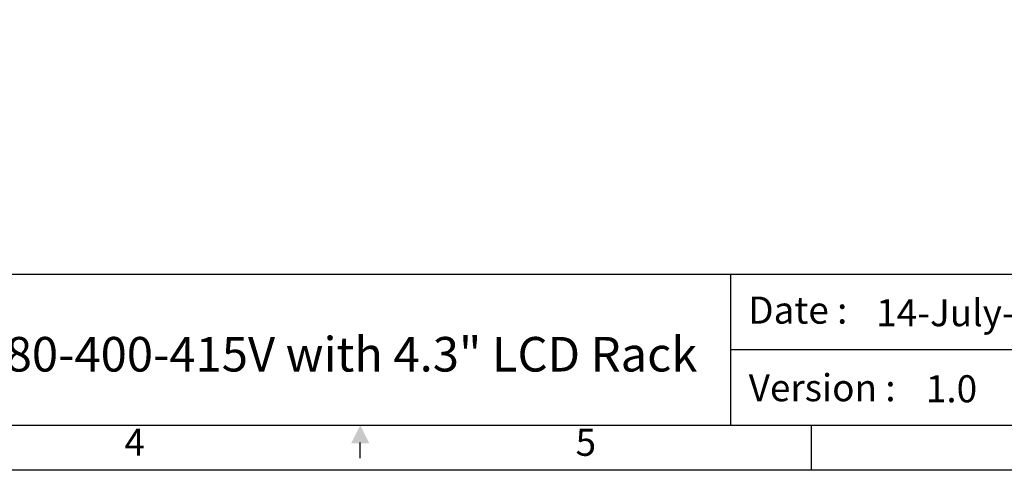
# Model space of a CAD drawing. Units: millimetres. Extents: x -3585 to -332, y -470 to 1830.
# Drawn here: x -2251 to -1406, y -470 to -83 of the extents above; entities that cross this region are included whole.
import ezdxf
from ezdxf.enums import TextEntityAlignment as Align

# ---------------------------------------------------------------- set-up
doc = ezdxf.new("R2010")
doc.units = ezdxf.units.MM
doc.header["$LTSCALE"] = 30.734
doc.layers.get('0').update_dxf_attribs({"linetype": 'CONTINUOUS'})
doc.layers.add('图框', color=150, linetype='CONTINUOUS')
doc.styles.get("Standard").update_dxf_attribs({"font": 'arial.ttf', "width": 0.7})

# ---------------------------------------------------------------- blocks, each defined once
blk = doc.blocks.new('A4')
at = {"layer": '图框'}
for p, q in [((5, 21.76), (415, 21.76)), ((251.05, 21.76), (251.05, 5)), ((251.05, 13.38), (415, 13.38)), ((260, 0), (260, 5))]:
    blk.add_line(p, q, dxfattribs=at)
for points in [[(0, 297), (420, 297), (420, 0), (0, 0)], [(415, 292), (5, 292), (5, 5), (415, 5)]]:
    blk.add_lwpolyline(points, close=True, dxfattribs=at)
blk.add_lwpolyline([(209.98, 1.35), (209.98, 3.09)], dxfattribs=at)
blk.add_solid([(210, 5), (211, 3), (209, 3)], dxfattribs=at)
at = {"insert": (252.08, 19.26), "char_height": 3, "width": 63.197, "attachment_point": 1}
blk.add_mtext(' Date :  ', dxfattribs=at)
at = {"insert": (253.05, 10.66), "char_height": 3, "attachment_point": 1}
blk.add_mtext_dynamic_manual_height_columns('Version : ', width=66.6538, gutter_width=12.5, heights=[0], dxfattribs=at)
at = {"layer": '图框'}
for s, p in [('4', (185, 2.72)), ('5', (235, 2.72))]:
    blk.add_text(s, height=3, dxfattribs=at).set_placement(p, align=Align.MIDDLE)

msp = doc.modelspace()

# ---------------------------------------------------------------- block references
at = {"xscale": 7.744321205625592, "yscale": 7.744321205625592, "zscale": 7.744321205625592}
msp.add_blockref('A4', (-3584.74, -470.18), dxfattribs=at)

# ---------------------------------------------------------------- texts
at = {"attachment_point": 1}
for s, insert, char_height, width in [('14-July-2020 by Alex', (-1515.61, -323.23), 23.233, 573.4065), ('SVG P2 Series 100 kvar / 380-400-415V with 4.3" LCD Rack Mount Type', (-2743.15, -355.66), 29.6846, 1191.7462), ('1.0', (-1472.97, -388.54), 23.233, 573.4065)]:
    msp.add_mtext(s, dxfattribs=dict(at, insert=insert, char_height=char_height, width=width))

doc.saveas('drawing.dxf')
